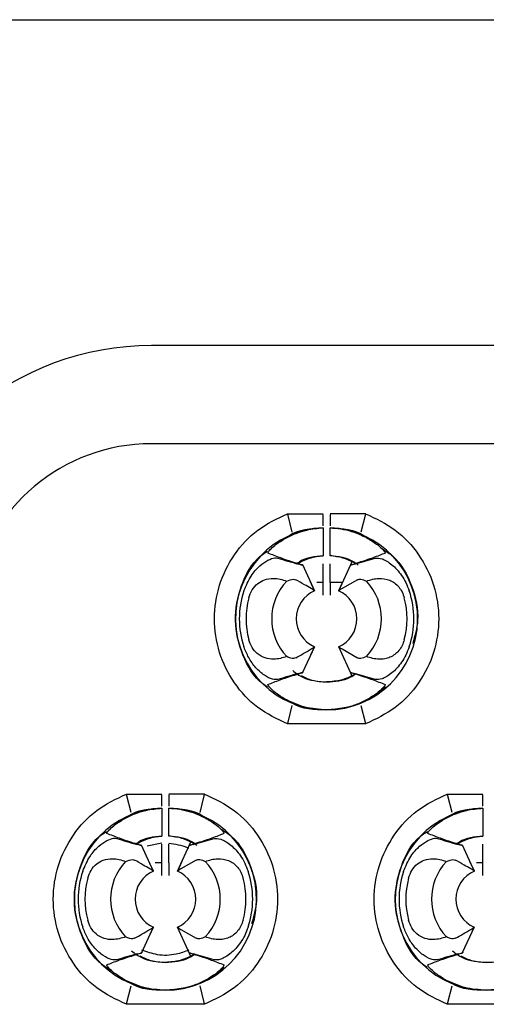
# Model space of a CAD drawing. Units: millimetres. Extents: x 18 to 264, y 22 to 248.
# Drawn here: x 88 to 91, y 207 to 214 of the extents above; entities that cross this region are included whole.
import ezdxf

# ---------------------------------------------------------------- set-up
doc = ezdxf.new("R2010")
doc.units = ezdxf.units.MM

msp = doc.modelspace()

# ---------------------------------------------------------------- linework, layer by layer
at = {"color": 7, "linetype": 'Continuous', "lineweight": 25}
for p, q in [((79.7858, 214.2037), (108.5958, 214.2037)), ((99.6681, 211.8787), (88.7135, 211.8787)), ((99.6681, 211.1787), (88.7135, 211.1787)), ((89.6886, 210.666), (89.6851, 210.6797)), ((89.6851, 210.6797), (89.9385, 210.6797)), ((89.719, 210.547), (89.6886, 210.666)), ((90.2419, 210.6797), (89.9885, 210.6797)), ((90.2384, 210.666), (90.208, 210.547)), ((90.2419, 210.6797), (90.2384, 210.666)), ((89.9385, 210.5792), (89.9385, 210.3796)), ((89.9385, 210.5734), (89.9385, 210.379)), ((89.9885, 210.3796), (89.9885, 210.5792)), ((89.9885, 210.379), (89.9885, 210.5734)), ((89.7672, 210.3189), (89.7646, 210.3196)), ((89.7942, 210.3125), (89.791, 210.3139)), ((89.8788, 210.1261), (89.793, 210.3143)), ((89.9385, 210.1889), (89.9385, 210.3226)), ((89.9885, 210.189), (89.9885, 210.3209)), ((90.146, 210.3405), (90.0482, 210.1262)), ((90.1624, 210.3196), (90.1597, 210.3189)), ((90.1624, 210.3196), (90.3108, 210.3628)), ((89.8784, 210.1291), (89.8458, 210.198)), ((89.9385, 210.1889), (89.8946, 210.1881)), ((89.9385, 210.0974), (89.9385, 210.1889)), ((89.9885, 210.189), (89.9885, 210.0976)), ((90.0756, 210.1862), (90.0486, 210.1291)), ((90.1835, 210.2084), (90.0746, 210.145)), ((89.8685, 210.1363), (89.8524, 210.145)), ((89.8685, 210.1363), (89.8725, 210.1334)), ((90.0486, 210.1291), (90.0585, 210.1363)), ((90.0746, 210.145), (90.0585, 210.1363)), ((89.7944, 209.5483), (89.8788, 209.7331)), ((89.8514, 209.6731), (89.8784, 209.7302)), ((89.8524, 209.7144), (89.8684, 209.723)), ((89.8725, 209.7259), (89.8684, 209.723)), ((90.0481, 209.7333), (90.1459, 209.519)), ((90.0585, 209.723), (90.0486, 209.7302)), ((90.0585, 209.723), (90.0745, 209.7144)), ((90.0745, 209.7144), (90.1835, 209.6509)), ((89.7646, 209.5397), (89.7672, 209.5404)), ((89.791, 209.5455), (89.7942, 209.5468)), ((90.1597, 209.5404), (90.1624, 209.5397)), ((90.3108, 209.4965), (90.1624, 209.5397)), ((89.6886, 209.1933), (89.719, 209.3123)), ((90.208, 209.3123), (90.2384, 209.1933)), ((89.6851, 209.1797), (89.6886, 209.1933)), ((90.2419, 209.1797), (89.6851, 209.1797)), ((90.2384, 209.1933), (90.2419, 209.1797)), ((88.5386, 208.666), (88.5351, 208.6797)), ((88.5351, 208.6797), (88.7885, 208.6797)), ((88.569, 208.547), (88.5386, 208.666)), ((89.0919, 208.6797), (88.8385, 208.6797)), ((89.0884, 208.666), (89.058, 208.547)), ((89.0919, 208.6797), (89.0884, 208.666)), ((90.8286, 208.666), (90.8251, 208.6797)), ((90.8251, 208.6797), (91.0785, 208.6797)), ((90.859, 208.547), (90.8286, 208.666)), ((88.7885, 208.5792), (88.7885, 208.3796)), ((88.7885, 208.5734), (88.7885, 208.379)), ((88.8385, 208.3796), (88.8385, 208.5792)), ((88.8385, 208.379), (88.8385, 208.5792)), ((91.0785, 208.5792), (91.0785, 208.3796)), ((91.0785, 208.5734), (91.0785, 208.379)), ((88.996, 208.3405), (88.8982, 208.1262)), ((89.0124, 208.3196), (89.1608, 208.3628)), ((88.6172, 208.3189), (88.6146, 208.3196)), ((88.7288, 208.1261), (88.643, 208.3143)), ((88.7885, 208.3289), (88.6841, 208.3082)), ((88.7885, 208.1889), (88.7885, 208.3226)), ((88.8385, 208.189), (88.8385, 208.3209)), ((89.0124, 208.3196), (89.0097, 208.3189)), ((90.9072, 208.3189), (90.9046, 208.3196)), ((91.0188, 208.1261), (90.933, 208.3143)), ((91.0785, 208.1889), (91.0785, 208.3226)), ((88.9314, 208.1986), (88.8986, 208.1291)), ((89.0336, 208.2084), (88.9246, 208.145)), ((91.0184, 208.1291), (90.9858, 208.198)), ((88.7284, 208.1291), (88.702, 208.1849)), ((88.7185, 208.1363), (88.7024, 208.145)), ((88.7185, 208.1363), (88.7225, 208.1334)), ((88.7885, 208.1889), (88.7406, 208.188)), ((88.7885, 208.0974), (88.7885, 208.1889)), ((88.8385, 208.189), (88.8385, 208.0976)), ((88.8986, 208.1291), (88.9085, 208.1363)), ((88.9246, 208.145), (88.9085, 208.1363)), ((91.0085, 208.1363), (90.9924, 208.145)), ((91.0085, 208.1363), (91.0125, 208.1334)), ((91.0785, 208.1889), (91.0346, 208.1881)), ((91.0785, 208.0974), (91.0785, 208.1889)), ((88.6444, 207.5483), (88.7288, 207.7331)), ((88.7014, 207.6731), (88.7284, 207.7302)), ((88.7024, 207.7144), (88.7184, 207.723)), ((88.7225, 207.7259), (88.7184, 207.723)), ((88.8981, 207.7333), (88.9959, 207.519)), ((88.9085, 207.723), (88.8986, 207.7302)), ((88.9085, 207.723), (88.9246, 207.7144)), ((88.9246, 207.7144), (89.0335, 207.6509)), ((90.9344, 207.5483), (91.0188, 207.7331)), ((90.9914, 207.6731), (91.0184, 207.7302)), ((90.9924, 207.7144), (91.0084, 207.723)), ((91.0125, 207.7259), (91.0084, 207.723)), ((88.6146, 207.5397), (88.6172, 207.5404)), ((88.641, 207.5455), (88.6442, 207.5468)), ((89.0097, 207.5404), (89.0124, 207.5397)), ((89.1608, 207.4965), (89.0124, 207.5397)), ((90.9046, 207.5397), (90.9072, 207.5404)), ((90.931, 207.5455), (90.9342, 207.5468)), ((88.5386, 207.1933), (88.569, 207.3123)), ((89.058, 207.3123), (89.0884, 207.1933)), ((90.8286, 207.1933), (90.859, 207.3123)), ((88.5351, 207.1797), (88.5386, 207.1933)), ((89.0919, 207.1797), (88.5351, 207.1797)), ((89.0884, 207.1933), (89.0919, 207.1797)), ((90.8251, 207.1797), (90.8286, 207.1933)), ((91.3819, 207.1797), (90.8251, 207.1797))]:
    msp.add_line(p, q, dxfattribs=at)
for centre, radius, start, end in [((88.7135, 209.8787), 2, 90, 170), ((88.7135, 209.8787), 1.3, 90, 170), ((89.9635, 209.9297), 0.65, 92.20386, 270), ((89.9635, 209.9297), 0.65, 270.00001, 87.79598), ((89.9635, 209.9297), 0.3916, 136.48081, 223.51966), ((89.9635, 209.9297), 0.3916, 316.48082, 43.51966), ((89.9635, 209.9297), 0.6228, 161.36387, 198.6362), ((89.9635, 209.9297), 0.2168, 113.18345, 246.74621), ((89.9635, 209.9297), 0.2168, 293.17317, 66.80471), ((89.9635, 209.9297), 0.6228, 341.36397, 18.6362), ((89.9635, 209.9297), 0.5744, 164.99309, 195.00716), ((89.9635, 209.9297), 0.5744, 344.99322, 15.00716), ((88.8135, 207.9297), 0.65, 92.20386, 270), ((88.8135, 207.9297), 0.65, 270.00001, 87.79598), ((91.1035, 207.9297), 0.65, 92.20386, 270), ((88.8135, 207.9297), 0.3916, 136.48081, 223.51966), ((88.8135, 207.9297), 0.3916, 316.48082, 43.51966), ((91.1035, 207.9297), 0.3916, 136.48081, 223.51966), ((88.8135, 207.9297), 0.6228, 161.36387, 198.6362), ((88.8135, 207.9297), 0.2168, 113.18345, 246.74621), ((88.8135, 207.9297), 0.2168, 293.17317, 66.80471), ((88.8135, 207.9297), 0.6228, 341.36397, 18.6362), ((91.1035, 207.9297), 0.6228, 161.36387, 198.6362), ((91.1035, 207.9297), 0.2168, 113.18345, 246.74621), ((88.8135, 207.9297), 0.5744, 164.99309, 195.00716), ((88.8135, 207.9297), 0.5744, 344.99322, 15.00716), ((91.1035, 207.9297), 0.5744, 164.99309, 195.00716)]:
    msp.add_arc(centre, radius, start, end, dxfattribs=at)
for points, knots in [([(89.6851, 209.1797), (89.6116, 209.2146), (89.4647, 209.2844), (89.2968, 209.4666), (89.1882, 209.6864), (89.1511, 209.9297), (89.1882, 210.1729), (89.2968, 210.3927), (89.4647, 210.5749), (89.6116, 210.6447), (89.6851, 210.6797)], [0, 0, 0, 0, 0.125, 0.25, 0.375, 0.5, 0.625, 0.75, 0.875, 1, 1, 1, 1]), ([(89.9385, 210.5925), (89.9385, 210.5987), (89.9385, 210.6133), (89.9385, 210.6401), (89.9385, 210.6608), (89.9385, 210.673)], [0, 0, 0, 0, 0.2304871, 0.5437256, 1, 1, 1, 1]), ([(89.9885, 210.673), (89.9885, 210.6646), (89.9885, 210.6478), (89.9885, 210.621), (89.9885, 210.6025), (89.9885, 210.5925)], [0, 0, 0, 0, 0.313247, 0.626492, 1, 1, 1, 1]), ([(90.2419, 210.6797), (90.3153, 210.6447), (90.4623, 210.5749), (90.6301, 210.3927), (90.7388, 210.1729), (90.7758, 209.9297), (90.7388, 209.6864), (90.6301, 209.4666), (90.4623, 209.2844), (90.3153, 209.2146), (90.2419, 209.1797)], [0, 0, 0, 0, 0.125, 0.25, 0.375, 0.5, 0.625, 0.75, 0.875, 1, 1, 1, 1]), ([(89.6681, 210.5029), (89.6934, 210.5156), (89.742, 210.5401), (89.8328, 210.5687), (89.8996, 210.5753), (89.9385, 210.5791)], [0, 0, 0, 0, 0.311025, 0.598368, 1, 1, 1, 1]), ([(89.6838, 210.5137), (89.6874, 210.5163), (89.7586, 210.5682), (89.8509, 210.5739), (89.9385, 210.5792)], [0, 0, 0, 0, 0.050603, 1, 1, 1, 1]), ([(89.9885, 210.5792), (90.0763, 210.5744), (90.1651, 210.5697), (90.2337, 210.5204), (90.2345, 210.5199)], [0, 0, 0, 0, 0.989522, 1, 1, 1, 1]), ([(89.9885, 210.5791), (90.0145, 210.577), (90.0931, 210.5707), (90.1853, 210.5414), (90.2438, 210.5107), (90.2589, 210.5029)], [0, 0, 0, 0, 0.268929, 0.811857, 1, 1, 1, 1]), ([(89.5455, 210.3979), (89.5453, 210.4001), (89.5448, 210.4045), (89.5663, 210.4291), (89.6055, 210.4643), (89.6456, 210.489), (89.6681, 210.5029)], [0, 0, 0, 0, 0.231119, 0.462135, 0.698769, 1, 1, 1, 1]), ([(90.2589, 210.5029), (90.2837, 210.4874), (90.3275, 210.46), (90.3676, 210.4221), (90.3833, 210.402), (90.382, 210.399), (90.3815, 210.3979)], [0, 0, 0, 0, 0.334539, 0.590432, 0.847404, 1, 1, 1, 1]), ([(89.5441, 209.4421), (89.5319, 209.4497), (89.4486, 209.5015), (89.355, 209.67), (89.2954, 209.9167), (89.345, 210.1664), (89.4372, 210.3429), (89.5249, 210.4011), (89.5427, 210.4129)], [0, 0, 0, 0, 0.038587, 0.264547, 0.490506, 0.716465, 0.942425, 1, 1, 1, 1]), ([(89.791, 210.3139), (89.7724, 210.3191), (89.7137, 210.3357), (89.635, 210.3638), (89.5753, 210.3865), (89.5455, 210.3979)], [0, 0, 0, 0, 0.188088, 0.594019, 1, 1, 1, 1]), ([(89.9385, 210.379), (89.8787, 210.3734), (89.809, 210.3668), (89.7558, 210.3255), (89.7482, 210.3196)], [0, 0, 0, 0, 0.8576015, 1, 1, 1, 1]), ([(89.7594, 210.3256), (89.7747, 210.3337), (89.8178, 210.3564), (89.8809, 210.3745), (89.9276, 210.3786), (89.9385, 210.3795)], [0, 0, 0, 0, 0.296879, 0.834222, 1, 1, 1, 1]), ([(90.1675, 210.3256), (90.1396, 210.3399), (90.0865, 210.367), (90.02, 210.3755), (89.9885, 210.3795)], [0, 0, 0, 0, 0.5254187, 1, 1, 1, 1]), ([(90.1892, 210.3119), (90.1783, 210.3206), (90.1219, 210.3653), (90.048, 210.3729), (89.9885, 210.379)], [0, 0, 0, 0, 0.194238, 1, 1, 1, 1]), ([(90.3815, 210.3979), (90.3678, 210.3926), (90.3246, 210.3759), (90.2502, 210.348), (90.174, 210.3252), (90.136, 210.3139)], [0, 0, 0, 0, 0.187936, 0.593933, 1, 1, 1, 1]), ([(90.3629, 210.4282), (90.3882, 210.4117), (90.4842, 210.3495), (90.5804, 210.1672), (90.6326, 209.9438), (90.5937, 209.8086), (90.5782, 209.7546)], [0, 0, 0, 0, 0.118931, 0.449684, 0.780436, 1, 1, 1, 1]), ([(89.3733, 210.1287), (89.389, 210.1657), (89.4184, 210.2354), (89.4854, 210.3093), (89.5467, 210.3513), (89.5919, 210.3665), (89.6093, 210.3639), (89.6162, 210.3628)], [0, 0, 0, 0, 0.25058, 0.470589, 0.667616, 0.866728, 1, 1, 1, 1]), ([(89.6162, 210.3628), (89.6389, 210.3556), (89.6842, 210.341), (89.7378, 210.3267), (89.7646, 210.3196)], [0, 0, 0, 0, 0.499738, 1, 1, 1, 1]), ([(89.7903, 210.313), (89.7902, 210.3127), (89.7898, 210.3122), (89.7745, 210.3167), (89.7672, 210.3189)], [0, 0, 0, 0, 0.530275, 1, 1, 1, 1]), ([(90.1597, 210.3189), (90.1498, 210.3159), (90.1302, 210.3099), (90.1319, 210.3117), (90.1328, 210.3125)], [0, 0, 0, 0, 0.504717, 1, 1, 1, 1]), ([(90.3108, 210.3628), (90.3252, 210.3635), (90.3469, 210.3646), (90.3927, 210.3426), (90.4292, 210.3171), (90.4659, 210.2825), (90.5002, 210.2392), (90.5312, 210.1876), (90.546, 210.1487), (90.5536, 210.1287)], [0, 0, 0, 0, 0.247074, 0.370836, 0.495496, 0.616867, 0.739182, 0.865904, 1, 1, 1, 1]), ([(89.4087, 210.0784), (89.4155, 210.098), (89.4291, 210.1374), (89.4698, 210.1831), (89.5235, 210.2122), (89.5969, 210.2237), (89.6483, 210.2085), (89.6795, 210.1993)], [0, 0, 0, 0, 0.171746, 0.344642, 0.500274, 0.696751, 1, 1, 1, 1]), ([(89.6795, 210.1993), (89.6965, 210.2056), (89.7235, 210.2157), (89.738, 210.2104), (89.7434, 210.2084)], [0, 0, 0, 0, 0.629184, 1, 1, 1, 1]), ([(89.8524, 210.145), (89.8367, 210.1545), (89.7998, 210.1769), (89.764, 210.1969), (89.7434, 210.2084)], [0, 0, 0, 0, 0.426475, 1, 1, 1, 1]), ([(90.0767, 210.1884), (90.0642, 210.1882), (90.0365, 210.1876), (90.0056, 210.1885), (89.9885, 210.189)], [0, 0, 0, 0, 0.448056, 1, 1, 1, 1]), ([(90.1835, 210.2084), (90.191, 210.2108), (90.2061, 210.2158), (90.2335, 210.2049), (90.2475, 210.1993)], [0, 0, 0, 0, 0.491643, 1, 1, 1, 1]), ([(90.2475, 210.1993), (90.2765, 210.2081), (90.3298, 210.2241), (90.4018, 210.213), (90.4493, 210.1868), (90.4795, 210.1581), (90.5041, 210.1215), (90.5135, 210.0931), (90.5183, 210.0784)], [0, 0, 0, 0, 0.283452, 0.5209713, 0.6354737, 0.7512483, 0.8718554, 1, 1, 1, 1]), ([(89.6795, 209.66), (89.6492, 209.651), (89.5996, 209.6363), (89.5245, 209.6464), (89.469, 209.6762), (89.4282, 209.7242), (89.4153, 209.7618), (89.4087, 209.7809)], [0, 0, 0, 0, 0.295406, 0.482839, 0.671855, 0.832457, 1, 1, 1, 1]), ([(90.5183, 209.7809), (90.5135, 209.7664), (90.5043, 209.7383), (90.4803, 209.7021), (90.4507, 209.6736), (90.4161, 209.6538), (90.3777, 209.6429), (90.3193, 209.6383), (90.277, 209.6511), (90.2475, 209.66)], [0, 0, 0, 0, 0.126382, 0.245307, 0.359346, 0.471909, 0.587754, 0.713102, 1, 1, 1, 1]), ([(89.6162, 209.4965), (89.6043, 209.4956), (89.5806, 209.4937), (89.5208, 209.5226), (89.459, 209.5763), (89.4059, 209.6487), (89.3838, 209.7042), (89.3733, 209.7306)], [0, 0, 0, 0, 0.210356, 0.420863, 0.625564, 0.821934, 1, 1, 1, 1]), ([(89.7434, 209.6509), (89.7613, 209.6609), (89.7972, 209.6809), (89.834, 209.7032), (89.8524, 209.7144)], [0, 0, 0, 0, 0.499969, 1, 1, 1, 1]), ([(90.5536, 209.7306), (90.546, 209.7106), (90.5311, 209.6716), (90.5, 209.6198), (90.4656, 209.5765), (90.4288, 209.5418), (90.3923, 209.5164), (90.3467, 209.4947), (90.3251, 209.4958), (90.3108, 209.4965)], [0, 0, 0, 0, 0.134499, 0.2616083, 0.3843174, 0.5061336, 0.6307009, 0.754562, 1, 1, 1, 1]), ([(89.7434, 209.6509), (89.7331, 209.6483), (89.717, 209.6441), (89.6895, 209.6558), (89.6795, 209.66)], [0, 0, 0, 0, 0.639268, 1, 1, 1, 1]), ([(90.2475, 209.66), (90.2335, 209.6544), (90.2061, 209.6436), (90.191, 209.6485), (90.1835, 209.6509)], [0, 0, 0, 0, 0.5083521, 1, 1, 1, 1]), ([(89.5455, 209.4615), (89.5592, 209.4667), (89.6024, 209.4834), (89.6768, 209.5113), (89.7529, 209.5341), (89.791, 209.5455)], [0, 0, 0, 0, 0.187941, 0.593935, 1, 1, 1, 1]), ([(89.7646, 209.5397), (89.7378, 209.5326), (89.6842, 209.5183), (89.6389, 209.5038), (89.6162, 209.4965)], [0, 0, 0, 0, 0.499553, 1, 1, 1, 1]), ([(89.7217, 209.5601), (89.7452, 209.5426), (89.8154, 209.4902), (89.9043, 209.4839), (89.9635, 209.4797)], [0, 0, 0, 0, 0.334128, 1, 1, 1, 1]), ([(89.7672, 209.5404), (89.7797, 209.5442), (89.7983, 209.5498), (89.7952, 209.5475), (89.7942, 209.5468)], [0, 0, 0, 0, 0.671471, 1, 1, 1, 1]), ([(89.9635, 209.4797), (90.0232, 209.4827), (90.0994, 209.4866), (90.1598, 209.5296), (90.1729, 209.5389)], [0, 0, 0, 0, 0.782902, 1, 1, 1, 1]), ([(90.1675, 209.5337), (90.1359, 209.5178), (90.0757, 209.4875), (89.9999, 209.4818), (89.964, 209.479)], [0, 0, 0, 0, 0.526178, 1, 1, 1, 1]), ([(90.1328, 209.5468), (90.1319, 209.5477), (90.1302, 209.5494), (90.1498, 209.5435), (90.1597, 209.5404)], [0, 0, 0, 0, 0.495243, 1, 1, 1, 1]), ([(90.1359, 209.5455), (90.1546, 209.5402), (90.2133, 209.5237), (90.292, 209.4956), (90.3517, 209.4728), (90.3815, 209.4615)], [0, 0, 0, 0, 0.18809, 0.594022, 1, 1, 1, 1]), ([(89.6681, 209.3564), (89.6433, 209.3719), (89.5995, 209.3993), (89.5594, 209.4372), (89.5437, 209.4573), (89.545, 209.4603), (89.5455, 209.4615)], [0, 0, 0, 0, 0.3345351, 0.590432, 0.8474034, 1, 1, 1, 1]), ([(89.782, 209.5244), (89.8073, 209.5121), (89.8608, 209.4858), (89.928, 209.4814), (89.9635, 209.479)], [0, 0, 0, 0, 0.47238, 1, 1, 1, 1]), ([(90.3815, 209.4615), (90.3817, 209.4593), (90.3822, 209.4548), (90.3606, 209.4302), (90.3214, 209.395), (90.2813, 209.3703), (90.2589, 209.3564)], [0, 0, 0, 0, 0.231119, 0.462132, 0.698765, 1, 1, 1, 1]), ([(90.3838, 209.4427), (90.328, 209.3988), (90.2051, 209.3022), (90.0488, 209.2876), (89.9635, 209.2797)], [0, 0, 0, 0, 0.454645, 1, 1, 1, 1]), ([(89.9635, 209.2797), (89.9106, 209.2834), (89.804, 209.2909), (89.7136, 209.3345), (89.6681, 209.3564)], [0, 0, 0, 0, 0.496426, 1, 1, 1, 1]), ([(89.9635, 209.2797), (89.8757, 209.2814), (89.7845, 209.2832), (89.7124, 209.3314), (89.7097, 209.3331)], [0, 0, 0, 0, 0.963685, 1, 1, 1, 1]), ([(90.2589, 209.3564), (90.2336, 209.3437), (90.185, 209.3192), (90.0865, 209.2881), (90.011, 209.2829), (89.9635, 209.2797)], [0, 0, 0, 0, 0.286712, 0.551605, 1, 1, 1, 1]), ([(88.5351, 207.1797), (88.4616, 207.2146), (88.3147, 207.2844), (88.1468, 207.4666), (88.0382, 207.6864), (88.0011, 207.9297), (88.0382, 208.1729), (88.1468, 208.3927), (88.3147, 208.5749), (88.4616, 208.6447), (88.5351, 208.6797)], [0, 0, 0, 0, 0.124999, 0.25, 0.374999, 0.5, 0.625, 0.75, 0.875, 1, 1, 1, 1]), ([(88.7885, 208.5925), (88.7885, 208.5987), (88.7885, 208.6133), (88.7885, 208.6401), (88.7885, 208.6608), (88.7885, 208.673)], [0, 0, 0, 0, 0.2304871, 0.5437256, 1, 1, 1, 1]), ([(88.8385, 208.673), (88.8385, 208.6646), (88.8385, 208.6478), (88.8385, 208.621), (88.8385, 208.6025), (88.8385, 208.5925)], [0, 0, 0, 0, 0.313247, 0.626493, 1, 1, 1, 1]), ([(89.0919, 208.6797), (89.1653, 208.6447), (89.3123, 208.5749), (89.4801, 208.3927), (89.5888, 208.1729), (89.6258, 207.9297), (89.5888, 207.6864), (89.4801, 207.4666), (89.3123, 207.2844), (89.1653, 207.2146), (89.0919, 207.1797)], [0, 0, 0, 0, 0.125, 0.25, 0.375, 0.5, 0.625, 0.75, 0.875, 1, 1, 1, 1]), ([(90.8251, 207.1797), (90.7516, 207.2146), (90.6047, 207.2844), (90.4368, 207.4666), (90.3282, 207.6864), (90.2911, 207.9297), (90.3282, 208.1729), (90.4368, 208.3927), (90.6047, 208.5749), (90.7516, 208.6447), (90.8251, 208.6797)], [0, 0, 0, 0, 0.125, 0.25, 0.375, 0.5, 0.625, 0.75, 0.875, 1, 1, 1, 1]), ([(91.0785, 208.5925), (91.0785, 208.5987), (91.0785, 208.6133), (91.0785, 208.6401), (91.0785, 208.6608), (91.0785, 208.673)], [0, 0, 0, 0, 0.2304871, 0.5437256, 1, 1, 1, 1]), ([(88.5181, 208.5029), (88.5434, 208.5156), (88.592, 208.5401), (88.6828, 208.5687), (88.7496, 208.5753), (88.7885, 208.5791)], [0, 0, 0, 0, 0.311021, 0.598373, 1, 1, 1, 1]), ([(88.5338, 208.5137), (88.5374, 208.5163), (88.6086, 208.5682), (88.7009, 208.5739), (88.7885, 208.5792)], [0, 0, 0, 0, 0.050603, 1, 1, 1, 1]), ([(88.8385, 208.5792), (88.9263, 208.5744), (89.0151, 208.5697), (89.0837, 208.5204), (89.0845, 208.5199)], [0, 0, 0, 0, 0.989522, 1, 1, 1, 1]), ([(88.8385, 208.5791), (88.8645, 208.577), (88.9431, 208.5707), (89.0353, 208.5414), (89.0938, 208.5107), (89.1089, 208.5029)], [0, 0, 0, 0, 0.268927, 0.811857, 1, 1, 1, 1]), ([(90.8081, 208.5029), (90.8334, 208.5156), (90.882, 208.5401), (90.9728, 208.5687), (91.0396, 208.5753), (91.0785, 208.5791)], [0, 0, 0, 0, 0.3110247, 0.5983688, 1, 1, 1, 1]), ([(90.8238, 208.5137), (90.8274, 208.5163), (90.8986, 208.5682), (90.9909, 208.5739), (91.0785, 208.5792)], [0, 0, 0, 0, 0.050604, 1, 1, 1, 1]), ([(88.3955, 208.3979), (88.3953, 208.4001), (88.3948, 208.4045), (88.4163, 208.4291), (88.4555, 208.4643), (88.4956, 208.489), (88.5181, 208.5029)], [0, 0, 0, 0, 0.231119, 0.462132, 0.698765, 1, 1, 1, 1]), ([(89.1089, 208.5029), (89.1337, 208.4874), (89.1775, 208.46), (89.2176, 208.4221), (89.2333, 208.402), (89.232, 208.399), (89.2315, 208.3979)], [0, 0, 0, 0, 0.334535, 0.590431, 0.847403, 1, 1, 1, 1]), ([(90.6855, 208.3979), (90.6853, 208.4001), (90.6848, 208.4045), (90.7063, 208.4291), (90.7455, 208.4643), (90.7856, 208.489), (90.8081, 208.5029)], [0, 0, 0, 0, 0.2311189, 0.4621345, 0.698765, 1, 1, 1, 1]), ([(88.4342, 207.4157), (88.408, 207.4313), (88.3096, 207.4899), (88.204, 207.6688), (88.1457, 207.917), (88.1949, 208.1663), (88.2872, 208.3429), (88.3749, 208.4011), (88.3927, 208.4129)], [0, 0, 0, 0, 0.078529, 0.295101, 0.511673, 0.728245, 0.944817, 1, 1, 1, 1]), ([(89.2129, 208.4282), (89.2382, 208.4117), (89.3342, 208.3495), (89.4304, 208.1672), (89.4826, 207.9438), (89.4437, 207.8086), (89.4282, 207.7546)], [0, 0, 0, 0, 0.118931, 0.449684, 0.780437, 1, 1, 1, 1]), ([(90.6841, 207.4421), (90.6719, 207.4497), (90.5886, 207.5015), (90.495, 207.67), (90.4354, 207.9167), (90.485, 208.1664), (90.5772, 208.3429), (90.6649, 208.4011), (90.6827, 208.4129)], [0, 0, 0, 0, 0.038587, 0.264547, 0.490506, 0.716465, 0.942425, 1, 1, 1, 1]), ([(88.2233, 208.1287), (88.239, 208.1657), (88.2684, 208.2354), (88.3354, 208.3093), (88.3967, 208.3513), (88.4419, 208.3665), (88.4593, 208.3639), (88.4662, 208.3628)], [0, 0, 0, 0, 0.250578, 0.470589, 0.667615, 0.866727, 1, 1, 1, 1]), ([(88.641, 208.3139), (88.6224, 208.3191), (88.5637, 208.3357), (88.485, 208.3638), (88.4253, 208.3865), (88.3955, 208.3979)], [0, 0, 0, 0, 0.188088, 0.594019, 1, 1, 1, 1]), ([(88.4662, 208.3628), (88.4889, 208.3556), (88.5342, 208.341), (88.5878, 208.3267), (88.6146, 208.3196)], [0, 0, 0, 0, 0.499739, 1, 1, 1, 1]), ([(88.7885, 208.379), (88.7287, 208.3734), (88.659, 208.3668), (88.6058, 208.3255), (88.5982, 208.3196)], [0, 0, 0, 0, 0.857591, 1, 1, 1, 1]), ([(88.6094, 208.3256), (88.6247, 208.3337), (88.6678, 208.3564), (88.7309, 208.3745), (88.7776, 208.3786), (88.7885, 208.3795)], [0, 0, 0, 0, 0.296874, 0.83423, 1, 1, 1, 1]), ([(89.0175, 208.3256), (88.9896, 208.3399), (88.9365, 208.367), (88.87, 208.3755), (88.8385, 208.3795)], [0, 0, 0, 0, 0.52542, 1, 1, 1, 1]), ([(89.0392, 208.3119), (89.0283, 208.3206), (88.9719, 208.3653), (88.898, 208.3729), (88.8385, 208.379)], [0, 0, 0, 0, 0.19424, 1, 1, 1, 1]), ([(89.2315, 208.3979), (89.2178, 208.3926), (89.1746, 208.3759), (89.1002, 208.348), (89.024, 208.3252), (88.986, 208.3139)], [0, 0, 0, 0, 0.1879364, 0.5939334, 1, 1, 1, 1]), ([(89.1608, 208.3628), (89.1752, 208.3635), (89.1969, 208.3646), (89.2427, 208.3426), (89.2792, 208.3171), (89.3159, 208.2825), (89.3502, 208.2392), (89.3812, 208.1876), (89.396, 208.1487), (89.4036, 208.1287)], [0, 0, 0, 0, 0.2470753, 0.370836, 0.4954977, 0.6168703, 0.7391855, 0.8659069, 1, 1, 1, 1]), ([(90.5133, 208.1287), (90.529, 208.1657), (90.5584, 208.2354), (90.6254, 208.3093), (90.6867, 208.3513), (90.7319, 208.3665), (90.7493, 208.3639), (90.7562, 208.3628)], [0, 0, 0, 0, 0.25058, 0.470589, 0.667617, 0.866728, 1, 1, 1, 1]), ([(90.931, 208.3139), (90.9124, 208.3191), (90.8537, 208.3357), (90.775, 208.3638), (90.7153, 208.3865), (90.6855, 208.3979)], [0, 0, 0, 0, 0.188088, 0.594019, 1, 1, 1, 1]), ([(90.7562, 208.3628), (90.7789, 208.3556), (90.8242, 208.341), (90.8778, 208.3267), (90.9046, 208.3196)], [0, 0, 0, 0, 0.499739, 1, 1, 1, 1]), ([(91.0785, 208.379), (91.0187, 208.3734), (90.949, 208.3668), (90.8958, 208.3255), (90.8882, 208.3196)], [0, 0, 0, 0, 0.8575977, 1, 1, 1, 1]), ([(90.8994, 208.3256), (90.9147, 208.3337), (90.9578, 208.3564), (91.0209, 208.3745), (91.0676, 208.3786), (91.0785, 208.3795)], [0, 0, 0, 0, 0.296879, 0.834222, 1, 1, 1, 1]), ([(88.6403, 208.313), (88.6402, 208.3127), (88.6398, 208.3122), (88.6245, 208.3167), (88.6172, 208.3189)], [0, 0, 0, 0, 0.530277, 1, 1, 1, 1]), ([(88.8385, 208.3289), (88.8833, 208.3229), (88.9314, 208.3166), (88.9742, 208.2957), (88.9771, 208.2943)], [0, 0, 0, 0, 0.933595, 1, 1, 1, 1]), ([(89.0097, 208.3189), (88.9998, 208.3159), (88.9802, 208.3099), (88.9819, 208.3117), (88.9828, 208.3125)], [0, 0, 0, 0, 0.504717, 1, 1, 1, 1]), ([(90.9303, 208.313), (90.9302, 208.3127), (90.9298, 208.3122), (90.9145, 208.3167), (90.9072, 208.3189)], [0, 0, 0, 0, 0.530275, 1, 1, 1, 1]), ([(88.2587, 208.0784), (88.2655, 208.098), (88.2791, 208.1374), (88.3198, 208.1831), (88.3735, 208.2122), (88.4469, 208.2237), (88.4983, 208.2085), (88.5295, 208.1993)], [0, 0, 0, 0, 0.171743, 0.34464, 0.500278, 0.69675, 1, 1, 1, 1]), ([(88.5295, 208.1993), (88.5465, 208.2056), (88.5735, 208.2157), (88.588, 208.2104), (88.5934, 208.2084)], [0, 0, 0, 0, 0.629186, 1, 1, 1, 1]), ([(88.7024, 208.145), (88.6867, 208.1545), (88.6498, 208.1769), (88.614, 208.1969), (88.5934, 208.2084)], [0, 0, 0, 0, 0.426475, 1, 1, 1, 1]), ([(89.0336, 208.2084), (89.041, 208.2108), (89.0561, 208.2158), (89.0835, 208.2049), (89.0975, 208.1993)], [0, 0, 0, 0, 0.491641, 1, 1, 1, 1]), ([(89.0975, 208.1993), (89.1265, 208.2081), (89.1798, 208.2241), (89.2518, 208.213), (89.2993, 208.1868), (89.3295, 208.1581), (89.3541, 208.1215), (89.3635, 208.0931), (89.3683, 208.0784)], [0, 0, 0, 0, 0.283456, 0.520975, 0.635477, 0.751248, 0.871858, 1, 1, 1, 1]), ([(90.5487, 208.0784), (90.5555, 208.098), (90.5691, 208.1374), (90.6098, 208.1831), (90.6635, 208.2122), (90.7369, 208.2237), (90.7883, 208.2085), (90.8195, 208.1993)], [0, 0, 0, 0, 0.171743, 0.34464, 0.500274, 0.69675, 1, 1, 1, 1]), ([(90.8195, 208.1993), (90.8365, 208.2056), (90.8635, 208.2157), (90.878, 208.2104), (90.8834, 208.2084)], [0, 0, 0, 0, 0.629184, 1, 1, 1, 1]), ([(90.9924, 208.145), (90.9767, 208.1545), (90.9398, 208.1769), (90.904, 208.1969), (90.8834, 208.2084)], [0, 0, 0, 0, 0.426475, 1, 1, 1, 1]), ([(88.5295, 207.66), (88.4992, 207.651), (88.4496, 207.6363), (88.3745, 207.6464), (88.319, 207.6762), (88.2782, 207.7242), (88.2653, 207.7618), (88.2587, 207.7809)], [0, 0, 0, 0, 0.2954073, 0.4828363, 0.6718521, 0.8324538, 1, 1, 1, 1]), ([(89.3683, 207.7809), (89.3635, 207.7664), (89.3543, 207.7383), (89.3303, 207.7021), (89.3007, 207.6736), (89.2661, 207.6538), (89.2277, 207.6429), (89.1693, 207.6383), (89.127, 207.6511), (89.0975, 207.66)], [0, 0, 0, 0, 0.126382, 0.245309, 0.359348, 0.471905, 0.587755, 0.713098, 1, 1, 1, 1]), ([(90.8195, 207.66), (90.7892, 207.651), (90.7396, 207.6363), (90.6645, 207.6464), (90.609, 207.6762), (90.5682, 207.7242), (90.5553, 207.7618), (90.5487, 207.7809)], [0, 0, 0, 0, 0.295406, 0.482839, 0.671854, 0.832455, 1, 1, 1, 1]), ([(88.4662, 207.4965), (88.4543, 207.4956), (88.4306, 207.4937), (88.3708, 207.5226), (88.309, 207.5763), (88.2559, 207.6487), (88.2338, 207.7042), (88.2233, 207.7306)], [0, 0, 0, 0, 0.210356, 0.420863, 0.625565, 0.821937, 1, 1, 1, 1]), ([(88.5934, 207.6509), (88.6113, 207.6609), (88.6472, 207.6809), (88.684, 207.7032), (88.7024, 207.7144)], [0, 0, 0, 0, 0.499968, 1, 1, 1, 1]), ([(89.4036, 207.7306), (89.396, 207.7106), (89.3811, 207.6716), (89.35, 207.6198), (89.3156, 207.5765), (89.2788, 207.5418), (89.2423, 207.5164), (89.1967, 207.4947), (89.1751, 207.4958), (89.1608, 207.4965)], [0, 0, 0, 0, 0.134501, 0.261608, 0.384315, 0.506133, 0.630701, 0.754562, 1, 1, 1, 1]), ([(90.7562, 207.4965), (90.7443, 207.4956), (90.7206, 207.4937), (90.6608, 207.5226), (90.599, 207.5763), (90.5459, 207.6487), (90.5238, 207.7042), (90.5133, 207.7306)], [0, 0, 0, 0, 0.210356, 0.420863, 0.625565, 0.821935, 1, 1, 1, 1]), ([(90.8834, 207.6509), (90.9013, 207.6609), (90.9372, 207.6809), (90.974, 207.7032), (90.9924, 207.7144)], [0, 0, 0, 0, 0.499969, 1, 1, 1, 1]), ([(88.5934, 207.6509), (88.5831, 207.6483), (88.567, 207.6441), (88.5395, 207.6558), (88.5295, 207.66)], [0, 0, 0, 0, 0.639262, 1, 1, 1, 1]), ([(89.0975, 207.66), (89.0835, 207.6544), (89.0561, 207.6436), (89.041, 207.6485), (89.0335, 207.6509)], [0, 0, 0, 0, 0.508352, 1, 1, 1, 1]), ([(90.8834, 207.6509), (90.8731, 207.6483), (90.857, 207.6441), (90.8295, 207.6558), (90.8195, 207.66)], [0, 0, 0, 0, 0.639266, 1, 1, 1, 1]), ([(88.9808, 207.5663), (88.9512, 207.5552), (88.88, 207.5284), (88.7609, 207.525), (88.6821, 207.5535), (88.6452, 207.5668)], [0, 0, 0, 0, 0.274288, 0.660931, 1, 1, 1, 1]), ([(88.3955, 207.4615), (88.4092, 207.4667), (88.4524, 207.4834), (88.5268, 207.5113), (88.6029, 207.5341), (88.641, 207.5455)], [0, 0, 0, 0, 0.187941, 0.593935, 1, 1, 1, 1]), ([(88.6146, 207.5397), (88.5878, 207.5326), (88.5342, 207.5183), (88.4889, 207.5038), (88.4662, 207.4965)], [0, 0, 0, 0, 0.499552, 1, 1, 1, 1]), ([(88.5717, 207.5601), (88.5952, 207.5426), (88.6654, 207.4902), (88.7543, 207.4839), (88.8135, 207.4797)], [0, 0, 0, 0, 0.334127, 1, 1, 1, 1]), ([(88.6172, 207.5404), (88.6297, 207.5442), (88.6483, 207.5498), (88.6452, 207.5475), (88.6442, 207.5468)], [0, 0, 0, 0, 0.67147, 1, 1, 1, 1]), ([(88.632, 207.5244), (88.6573, 207.5121), (88.7108, 207.4858), (88.778, 207.4814), (88.8135, 207.479)], [0, 0, 0, 0, 0.472375, 1, 1, 1, 1]), ([(88.8135, 207.4797), (88.8732, 207.4827), (88.9494, 207.4866), (89.0098, 207.5296), (89.0229, 207.5389)], [0, 0, 0, 0, 0.782902, 1, 1, 1, 1]), ([(89.0175, 207.5337), (88.9859, 207.5178), (88.9257, 207.4875), (88.8499, 207.4818), (88.814, 207.479)], [0, 0, 0, 0, 0.526179, 1, 1, 1, 1]), ([(88.9828, 207.5468), (88.9819, 207.5477), (88.9802, 207.5494), (88.9998, 207.5435), (89.0097, 207.5404)], [0, 0, 0, 0, 0.495245, 1, 1, 1, 1]), ([(88.9859, 207.5455), (89.0046, 207.5402), (89.0633, 207.5237), (89.142, 207.4956), (89.2017, 207.4728), (89.2315, 207.4615)], [0, 0, 0, 0, 0.18809, 0.594022, 1, 1, 1, 1]), ([(90.6855, 207.4615), (90.6992, 207.4667), (90.7424, 207.4834), (90.8168, 207.5113), (90.8929, 207.5341), (90.931, 207.5455)], [0, 0, 0, 0, 0.187941, 0.593935, 1, 1, 1, 1]), ([(90.9046, 207.5397), (90.8778, 207.5326), (90.8242, 207.5183), (90.7789, 207.5038), (90.7562, 207.4965)], [0, 0, 0, 0, 0.499553, 1, 1, 1, 1]), ([(90.8617, 207.5601), (90.8852, 207.5426), (90.9554, 207.4902), (91.0443, 207.4839), (91.1035, 207.4797)], [0, 0, 0, 0, 0.334127, 1, 1, 1, 1]), ([(90.9072, 207.5404), (90.9197, 207.5442), (90.9383, 207.5498), (90.9352, 207.5475), (90.9342, 207.5468)], [0, 0, 0, 0, 0.671471, 1, 1, 1, 1]), ([(90.922, 207.5244), (90.9473, 207.5121), (91.0008, 207.4858), (91.068, 207.4814), (91.1035, 207.479)], [0, 0, 0, 0, 0.472379, 1, 1, 1, 1]), ([(91.1035, 207.4797), (91.1637, 207.4814), (91.23, 207.4833), (91.2825, 207.519), (91.2873, 207.5222)], [0, 0, 0, 0, 0.908634, 1, 1, 1, 1]), ([(88.5181, 207.3564), (88.4933, 207.3719), (88.4495, 207.3993), (88.4094, 207.4372), (88.3937, 207.4573), (88.395, 207.4603), (88.3955, 207.4615)], [0, 0, 0, 0, 0.3345402, 0.5904318, 0.8474039, 1, 1, 1, 1]), ([(89.2338, 207.4427), (89.178, 207.3988), (89.0551, 207.3022), (88.8988, 207.2876), (88.8135, 207.2797)], [0, 0, 0, 0, 0.454649, 1, 1, 1, 1]), ([(89.2315, 207.4615), (89.2317, 207.4593), (89.2322, 207.4548), (89.2106, 207.4302), (89.1714, 207.395), (89.1313, 207.3703), (89.1089, 207.3564)], [0, 0, 0, 0, 0.231118, 0.462135, 0.698764, 1, 1, 1, 1]), ([(90.8081, 207.3564), (90.7833, 207.3719), (90.7395, 207.3993), (90.6994, 207.4372), (90.6837, 207.4573), (90.685, 207.4603), (90.6855, 207.4615)], [0, 0, 0, 0, 0.334537, 0.590432, 0.847403, 1, 1, 1, 1]), ([(88.8135, 207.2797), (88.7606, 207.2834), (88.654, 207.2909), (88.5636, 207.3345), (88.5181, 207.3564)], [0, 0, 0, 0, 0.496427, 1, 1, 1, 1]), ([(89.1089, 207.3564), (89.0836, 207.3437), (89.035, 207.3192), (88.9365, 207.2881), (88.861, 207.2829), (88.8135, 207.2797)], [0, 0, 0, 0, 0.2867176, 0.5516044, 1, 1, 1, 1]), ([(91.1035, 207.2797), (91.0506, 207.2834), (90.944, 207.2909), (90.8536, 207.3345), (90.8081, 207.3564)], [0, 0, 0, 0, 0.496427, 1, 1, 1, 1]), ([(91.3989, 207.3564), (91.3736, 207.3437), (91.325, 207.3192), (91.2265, 207.2881), (91.151, 207.2829), (91.1035, 207.2797)], [0, 0, 0, 0, 0.286712, 0.551605, 1, 1, 1, 1]), ([(88.8135, 207.2797), (88.7257, 207.2814), (88.6345, 207.2832), (88.5624, 207.3314), (88.5597, 207.3331)], [0, 0, 0, 0, 0.963691, 1, 1, 1, 1]), ([(91.1035, 207.2797), (91.0157, 207.2814), (90.9245, 207.2832), (90.8524, 207.3314), (90.8497, 207.3331)], [0, 0, 0, 0, 0.963685, 1, 1, 1, 1]), ([(91.3573, 207.3332), (91.3546, 207.3314), (91.2824, 207.2832), (91.1913, 207.2814), (91.1035, 207.2797)], [0, 0, 0, 0, 0.036482, 1, 1, 1, 1])]:
    msp.add_open_spline(points, degree=3, knots=knots, dxfattribs=at)

doc.saveas('drawing.dxf')
